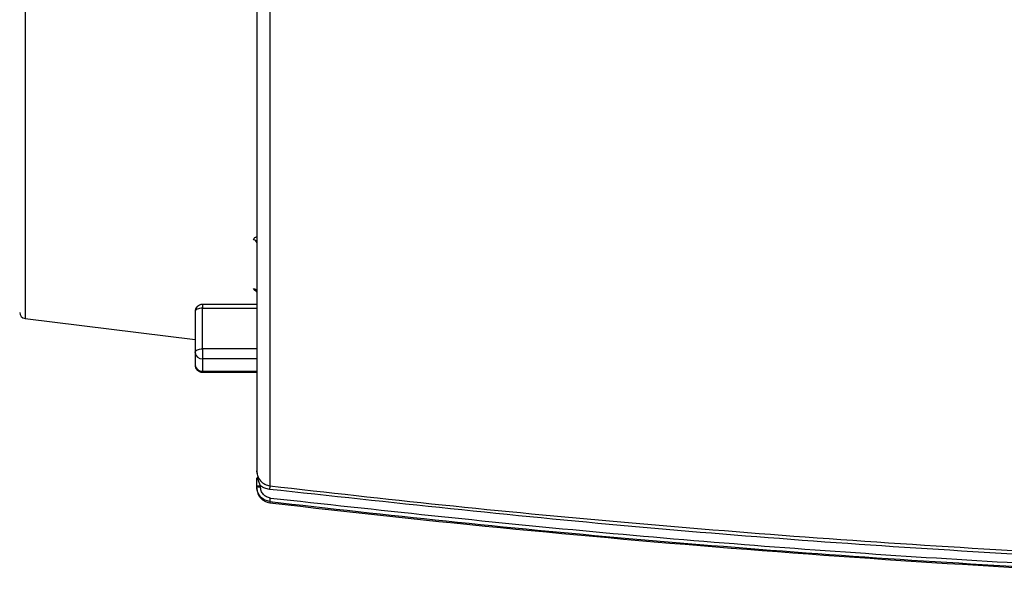
# Model space of a CAD drawing. Extents: x 7 to 113, y 1 to 87.
# Drawn here: x 10 to 14, y 33 to 36 of the extents above; entities that cross this region are included whole.
import ezdxf

# ---------------------------------------------------------------- set-up
doc = ezdxf.new("R2010")
doc.units = 0
doc.header["$MEASUREMENT"] = 0
doc.layers.add('OBJECT', color=7, linetype='CONTINUOUS')

msp = doc.modelspace()

# ---------------------------------------------------------------- linework, layer by layer
at = {"layer": 'OBJECT'}
for p, q in [((10.0921, 35.8175), (10.0921, 34.4955)), ((11.0832, 35.7998), (11.0832, 33.8181)), ((10.7801, 34.5227), (10.7801, 34.3581)), ((11.0301, 34.5527), (10.8101, 34.5527)), ((10.8101, 34.5527), (10.8101, 34.5377)), ((10.8101, 34.3731), (10.8101, 34.5377)), ((10.8101, 34.5377), (11.0301, 34.5377)), ((10.0921, 34.4955), (10.7801, 34.411)), ((10.8101, 34.3731), (10.8101, 34.3324)), ((11.0301, 34.3731), (10.8101, 34.3731)), ((10.7801, 34.3581), (10.7801, 34.3081)), ((11.0301, 34.3324), (10.8101, 34.3324)), ((10.8101, 34.3324), (10.8101, 34.2819)), ((10.8101, 34.2819), (11.0301, 34.2819)), ((10.8101, 34.2819), (10.8101, 34.2781)), ((10.8101, 34.2781), (11.0301, 34.2781)), ((11.0311, 33.8673), (11.0299, 33.8786)), ((11.0301, 33.878), (11.0315, 33.865)), ((11.0301, 33.8139), (11.0301, 33.8186)), ((11.0451, 33.8182), (11.0451, 33.8135)), ((11.0832, 33.7542), (11.0832, 33.7494))]:
    msp.add_line(p, q, dxfattribs=at)
at = {"layer": 'OBJECT', "flags": 128}
for points in [[(10.8101, 34.5377), (10.8043, 34.5374), (10.7986, 34.5365), (10.7935, 34.5352), (10.7889, 34.5333), (10.7852, 34.531), (10.7824, 34.5284), (10.7807, 34.5256), (10.7801, 34.5227)], [(10.7801, 34.3581), (10.7807, 34.361), (10.7824, 34.3638), (10.7852, 34.3664), (10.7889, 34.3687), (10.7935, 34.3706), (10.7986, 34.372), (10.8043, 34.3728), (10.8101, 34.3731)]]:
    msp.add_lwpolyline(points, dxfattribs=at)
at = {"layer": 'OBJECT'}
for centre, radius, start, end in [((11.0167, 34.8008), 0.0135, 5.255, 88.914), ((11.016, 34.6023), 0.0141, 2.5827, 86.1954), ((10.0951, 34.5203), 0.025, 180, 263), ((10.8101, 34.5227), 0.03, 90, 180), ((10.8081, 34.3604), 0.0281, 184.7366, 274.0578), ((10.8101, 34.3081), 0.03, 180, 270), ((10.8084, 34.3101), 0.0283, 184.0834, 273.57), ((11.0413, 33.961), 0.1429, 265.4957, 271.4991), ((11.0413, 33.9563), 0.1429, 265.4957, 271.4991), ((11.0901, 33.809), 0.06, 180, 263.3268), ((18.3769, 32.9513), 7.3451, 173.22268, 173.33636), ((3.5176, 34.6522), 7.6186, 353.23041, 353.34008), ((16.9701, 84.0662), 50.66, 263.32684, 267.85571)]:
    msp.add_arc(centre, radius, start, end, dxfattribs=at)
for points, knots in [([(11.0301, 35.7891), (11.0301, 35.7053), (11.0301, 35.5362), (11.0301, 35.2941), (11.0301, 35.0608), (11.0301, 34.8406), (11.0301, 34.6367), (11.0301, 34.4529), (11.0301, 34.2918), (11.0301, 34.1553), (11.0301, 34.0451), (11.0301, 33.9621), (11.0301, 33.9039), (11.0301, 33.8866), (11.0301, 33.878)], [0, 0, 0, 0, 0.080321, 0.16194, 0.244772, 0.329378, 0.414487, 0.5, 0.585518, 0.670628, 0.755228, 0.838065, 0.919682, 1, 1, 1, 1]), ([(11.017, 34.8143), (11.0174, 34.8164), (11.0184, 34.8207), (11.0237, 34.8251), (11.0285, 34.8263), (11.0301, 34.8267)], [0, 0, 0, 0, 0.4023462, 0.8044366, 1, 1, 1, 1]), ([(11.0311, 34.6044), (11.0292, 34.6051), (11.0239, 34.607), (11.0184, 34.6113), (11.0174, 34.6147), (11.017, 34.6164)], [0, 0, 0, 0, 0.228663, 0.613415, 1, 1, 1, 1]), ([(11.0301, 33.8186), (11.0301, 33.8239), (11.0301, 33.8353), (11.0301, 33.8453), (11.0301, 33.8506)], [0, 0, 0, 0, 0.469938, 1, 1, 1, 1]), ([(11.0315, 33.865), (11.0326, 33.8613), (11.0353, 33.8514), (11.0451, 33.8364), (11.0619, 33.8228), (11.0762, 33.8196), (11.0832, 33.8181)], [0, 0, 0, 0, 0.1567066, 0.4132599, 0.7142997, 1, 1, 1, 1]), ([(11.0451, 33.8182), (11.0413, 33.827), (11.0362, 33.839), (11.0344, 33.8514), (11.034, 33.8547)], [0, 0, 0, 0, 0.729938, 1, 1, 1, 1]), ([(11.0832, 33.7542), (11.0762, 33.7557), (11.0619, 33.7589), (11.0451, 33.7724), (11.0356, 33.7873), (11.0309, 33.8012), (11.0304, 33.8095), (11.0301, 33.8139)], [0, 0, 0, 0, 0.242989, 0.499425, 0.715907, 0.849596, 1, 1, 1, 1]), ([(11.0814, 33.8036), (11.0749, 33.8048), (11.0618, 33.8072), (11.0507, 33.8145), (11.0451, 33.8182)], [0, 0, 0, 0, 0.498255, 1, 1, 1, 1]), ([(11.0849, 33.7686), (11.0795, 33.7699), (11.0688, 33.7723), (11.0558, 33.7829), (11.0468, 33.7971), (11.0457, 33.808), (11.0451, 33.8135)], [0, 0, 0, 0, 0.2504251, 0.5000441, 0.749984, 1, 1, 1, 1]), ([(16.9701, 33.4599), (16.4782, 33.464), (15.4944, 33.472), (14.0201, 33.5396), (12.5481, 33.644), (11.5703, 33.7504), (11.0814, 33.8036)], [0, 0, 0, 0, 0.25003, 0.500058, 0.750055, 1, 1, 1, 1]), ([(11.0832, 33.8181), (11.3157, 33.7917), (11.7886, 33.7382), (12.5112, 33.6695), (13.2581, 33.6086), (14.0075, 33.5592), (14.7527, 33.5211), (15.4873, 33.4944), (16.227, 33.4776), (16.7219, 33.4755), (16.9701, 33.4745)], [0, 0, 0, 0, 0.118989, 0.241992, 0.369009, 0.500039, 0.623805, 0.748387, 0.873785, 1, 1, 1, 1]), ([(11.0849, 33.7686), (11.5199, 33.7209), (12.3899, 33.6255), (13.6992, 33.5261), (15.0104, 33.4558), (15.8855, 33.4382), (16.3231, 33.4294)], [0, 0, 0, 0, 0.249981, 0.5, 0.749995, 1, 1, 1, 1]), ([(11.0832, 33.7542), (11.321, 33.7273), (11.8049, 33.6726), (12.5445, 33.6026), (13.2995, 33.5418), (14.0556, 33.4926), (14.8068, 33.4551), (15.5573, 33.428), (16.0605, 33.4193), (16.3133, 33.415)], [0, 0, 0, 0, 0.136957, 0.278626, 0.425005, 0.570315, 0.712103, 0.855331, 1, 1, 1, 1])]:
    msp.add_open_spline(points, degree=3, knots=knots, dxfattribs=at)

doc.saveas('drawing.dxf')
